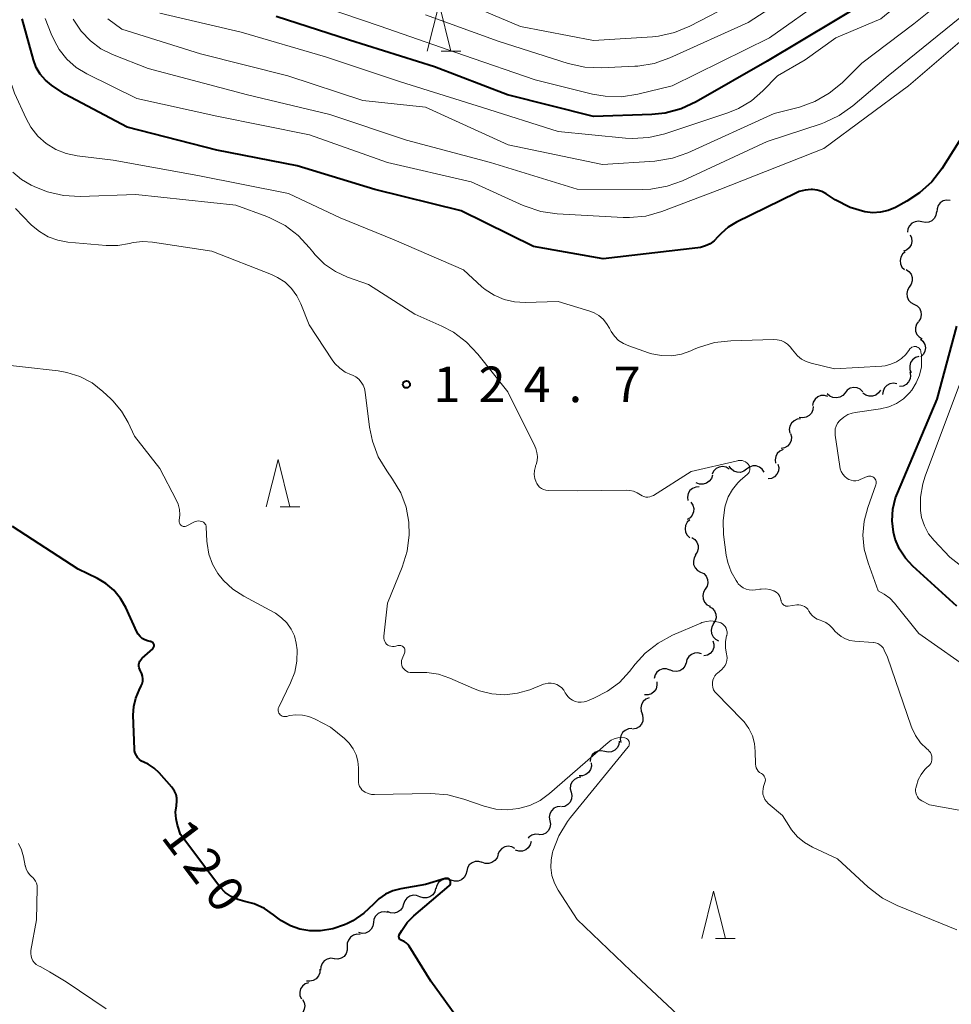
# Model space of a CAD drawing. Units: metres. Extents: x -66000 to -64000, y 27000 to 28500.
# Drawn here: x -65414 to -65316, y 27641 to 27745 of the extents above; entities that cross this region are included whole.
import ezdxf

# ---------------------------------------------------------------- set-up
doc = ezdxf.new("R2010")
doc.units = ezdxf.units.M
for name, color, linetype, lineweight in [('510200_細流', 7, 'Continuous', 30), ('633200_針葉樹林', 7, 'Continuous', 13), ('710100_等高線(計曲線)', 7, 'Continuous', 40), ('710200_等高線(主曲線)', 7, 'Continuous', 13), ('731200_図化機測定による標高点', 7, 'Continuous', 40)]:
    doc.layers.add(name, color=color, linetype=linetype, lineweight=lineweight)
doc.styles.add('Style-WORKING', font='MS Gothic.ttf')

msp = doc.modelspace()

# ---------------------------------------------------------------- linework, layer by layer
at = {"layer": '510200_細流', "linetype": 'Continuous', "lineweight": 30, "flags": 128}
for points in [[(-65315.71, 27725.86), (-65316.08, 27725.89), (-65316.43, 27725.8), (-65316.74, 27725.6), (-65316.97, 27725.31), (-65317.09, 27724.97), (-65317.1, 27724.6)], [(-65318.68, 27723.58), (-65319.04, 27723.65), (-65319.4, 27723.6), (-65319.73, 27723.44), (-65319.99, 27723.18), (-65320.15, 27722.85), (-65320.2, 27722.49)], [(-65317.15, 27724.67), (-65317.2, 27724.3), (-65317.36, 27723.97), (-65317.62, 27723.71), (-65317.95, 27723.55), (-65318.32, 27723.51), (-65318.68, 27723.58)], [(-65319.93, 27722.23), (-65319.77, 27721.9), (-65319.73, 27721.53), (-65319.82, 27721.17), (-65320.01, 27720.86), (-65320.29, 27720.62), (-65320.63, 27720.49)], [(-65320.43, 27720.43), (-65320.71, 27720.2), (-65320.9, 27719.88), (-65320.98, 27719.52), (-65320.93, 27719.16), (-65320.78, 27718.82), (-65320.52, 27718.56)], [(-65320.35, 27718.57), (-65320.05, 27718.37), (-65319.82, 27718.08), (-65319.7, 27717.73), (-65319.7, 27717.36), (-65319.81, 27717.01), (-65320.03, 27716.72)], [(-65320.01, 27716.72), (-65320.2, 27716.41), (-65320.28, 27716.05), (-65320.25, 27715.69), (-65320.09, 27715.35), (-65319.84, 27715.09), (-65319.52, 27714.92)], [(-65319.52, 27714.92), (-65319.19, 27714.74), (-65318.94, 27714.48), (-65318.79, 27714.14), (-65318.75, 27713.78), (-65318.83, 27713.42), (-65319.02, 27713.11)], [(-65319.05, 27713.1), (-65319.26, 27712.8), (-65319.36, 27712.44), (-65319.34, 27712.08), (-65319.2, 27711.73), (-65318.96, 27711.46), (-65318.65, 27711.27)], [(-65318.84, 27711.24), (-65318.57, 27711), (-65318.39, 27710.68), (-65318.32, 27710.32), (-65318.37, 27709.96), (-65318.53, 27709.63), (-65318.8, 27709.37)], [(-65319.02, 27709.4), (-65319.37, 27709.28), (-65319.66, 27709.06), (-65319.87, 27708.76), (-65319.97, 27708.4), (-65319.95, 27708.04), (-65319.81, 27707.7)], [(-65319.94, 27707.77), (-65319.87, 27707.41), (-65319.92, 27707.05), (-65320.08, 27706.72), (-65320.34, 27706.46), (-65320.67, 27706.29), (-65321.03, 27706.25)], [(-65324.91, 27705.68), (-65325.18, 27705.94), (-65325.51, 27706.09), (-65325.87, 27706.13), (-65326.23, 27706.05), (-65326.55, 27705.86), (-65326.78, 27705.58)], [(-65321.33, 27706.53), (-65321.69, 27706.59), (-65322.05, 27706.53), (-65322.37, 27706.36), (-65322.63, 27706.09), (-65322.78, 27705.76), (-65322.82, 27705.39)], [(-65328.6, 27705.2), (-65328.96, 27705.3), (-65329.32, 27705.28), (-65329.66, 27705.15), (-65329.94, 27704.91), (-65330.13, 27704.59), (-65330.21, 27704.24)], [(-65326.78, 27705.58), (-65327.02, 27705.3), (-65327.33, 27705.11), (-65327.69, 27705.03), (-65328.06, 27705.08), (-65328.39, 27705.23), (-65328.65, 27705.48)], [(-65323.05, 27705.86), (-65323.25, 27705.56), (-65323.54, 27705.33), (-65323.89, 27705.21), (-65324.25, 27705.21), (-65324.6, 27705.33), (-65324.9, 27705.55)], [(-65330.15, 27704.14), (-65330.17, 27703.78), (-65330.32, 27703.44), (-65330.56, 27703.17), (-65330.88, 27702.99), (-65331.24, 27702.92), (-65331.61, 27702.97)], [(-65331.46, 27702.82), (-65331.83, 27702.78), (-65332.16, 27702.63), (-65332.43, 27702.37), (-65332.6, 27702.05), (-65332.66, 27701.69), (-65332.6, 27701.33)], [(-65332.53, 27701.28), (-65332.44, 27700.92), (-65332.46, 27700.55), (-65332.61, 27700.22), (-65332.85, 27699.94), (-65333.17, 27699.76), (-65333.53, 27699.69)], [(-65333.31, 27699.58), (-65333.64, 27699.43), (-65333.92, 27699.18), (-65334.09, 27698.86), (-65334.16, 27698.5), (-65334.11, 27698.14)], [(-65339, 27697.54), (-65339.32, 27697.72), (-65339.68, 27697.79), (-65340.04, 27697.74), (-65340.37, 27697.58), (-65340.63, 27697.32), (-65340.79, 27696.99)], [(-65337.15, 27697.53), (-65337.44, 27697.31), (-65337.79, 27697.19), (-65338.16, 27697.2), (-65338.51, 27697.32), (-65338.8, 27697.55), (-65339, 27697.85)], [(-65335.3, 27697.2), (-65335.5, 27697.51), (-65335.79, 27697.74), (-65336.14, 27697.86), (-65336.51, 27697.86), (-65336.86, 27697.75), (-65337.15, 27697.53)], [(-65333.85, 27698.05), (-65333.77, 27697.69), (-65333.81, 27697.33), (-65333.96, 27696.99), (-65334.21, 27696.72), (-65334.53, 27696.55), (-65334.89, 27696.49)], [(-65340.76, 27696.89), (-65340.87, 27696.54), (-65341.09, 27696.25), (-65341.39, 27696.04), (-65341.75, 27695.94), (-65342.11, 27695.96), (-65342.46, 27696.1)], [(-65342.15, 27695.66), (-65342.51, 27695.64), (-65342.86, 27695.5), (-65343.13, 27695.26), (-65343.32, 27694.95), (-65343.4, 27694.59), (-65343.35, 27694.22)], [(-65343.03, 27694.04), (-65342.82, 27693.74), (-65342.73, 27693.38), (-65342.74, 27693.01), (-65342.88, 27692.67), (-65343.12, 27692.39), (-65343.43, 27692.21)], [(-65343.14, 27692.17), (-65343.41, 27691.92), (-65343.58, 27691.6), (-65343.64, 27691.24), (-65343.59, 27690.88), (-65343.42, 27690.55), (-65343.15, 27690.3)], [(-65342.93, 27690.31), (-65342.62, 27690.12), (-65342.39, 27689.84), (-65342.26, 27689.49), (-65342.25, 27689.13), (-65342.35, 27688.77), (-65342.57, 27688.48)], [(-65342.5, 27688.49), (-65342.69, 27688.18), (-65342.77, 27687.82), (-65342.74, 27687.46), (-65342.58, 27687.12), (-65342.33, 27686.85), (-65342, 27686.68)], [(-65342, 27686.68), (-65341.68, 27686.51), (-65341.43, 27686.24), (-65341.27, 27685.91), (-65341.24, 27685.55), (-65341.32, 27685.19), (-65341.51, 27684.88)], [(-65341.51, 27684.88), (-65341.7, 27684.56), (-65341.78, 27684.2), (-65341.74, 27683.84), (-65341.59, 27683.51), (-65341.34, 27683.24), (-65341.01, 27683.07)], [(-65341.09, 27683.05), (-65340.77, 27682.86), (-65340.54, 27682.58), (-65340.4, 27682.24), (-65340.38, 27681.87), (-65340.47, 27681.52), (-65340.68, 27681.22)], [(-65340.64, 27681.23), (-65340.83, 27680.91), (-65340.9, 27680.55), (-65340.85, 27680.19), (-65340.69, 27679.85), (-65340.43, 27679.59), (-65340.11, 27679.43)], [(-65340.7, 27679.44), (-65340.6, 27679.09), (-65340.61, 27678.72), (-65340.75, 27678.38), (-65340.98, 27678.1), (-65341.29, 27677.91), (-65341.65, 27677.83)], [(-65341.92, 27678.06), (-65342.28, 27678.15), (-65342.64, 27678.13), (-65342.98, 27678), (-65343.26, 27677.76), (-65343.45, 27677.45), (-65343.53, 27677.09)], [(-65343.54, 27677.11), (-65343.66, 27676.76), (-65343.89, 27676.48), (-65344.21, 27676.28), (-65344.56, 27676.19), (-65344.93, 27676.22), (-65345.26, 27676.37)], [(-65345.25, 27676.35), (-65345.6, 27676.47), (-65345.97, 27676.47), (-65346.32, 27676.35), (-65346.61, 27676.13), (-65346.81, 27675.83), (-65346.91, 27675.47)], [(-65346.63, 27675.1), (-65346.6, 27674.74), (-65346.7, 27674.38), (-65346.9, 27674.08), (-65347.19, 27673.85), (-65347.54, 27673.73), (-65347.9, 27673.73)], [(-65347.43, 27673.41), (-65347.77, 27673.28), (-65348.05, 27673.04), (-65348.24, 27672.73), (-65348.32, 27672.37), (-65348.28, 27672), (-65348.12, 27671.67)], [(-65348.17, 27671.7), (-65348.08, 27671.34), (-65348.1, 27670.97), (-65348.25, 27670.63), (-65348.49, 27670.36), (-65348.81, 27670.18), (-65349.17, 27670.11)], [(-65349.25, 27670.17), (-65349.62, 27670.14), (-65349.96, 27669.99), (-65350.23, 27669.75), (-65350.41, 27669.43), (-65350.48, 27669.07), (-65350.42, 27668.7)], [(-65350.57, 27668.84), (-65350.62, 27668.48), (-65350.79, 27668.15), (-65351.05, 27667.9), (-65351.39, 27667.74), (-65351.75, 27667.7), (-65352.11, 27667.77)], [(-65352.11, 27667.77), (-65352.47, 27667.85), (-65352.83, 27667.81), (-65353.16, 27667.65), (-65353.43, 27667.4), (-65353.6, 27667.07), (-65353.65, 27666.71)], [(-65353.54, 27666.58), (-65353.52, 27666.22), (-65353.61, 27665.86), (-65353.82, 27665.55), (-65354.11, 27665.33), (-65354.46, 27665.21), (-65354.82, 27665.21)], [(-65354.63, 27665.06), (-65354.99, 27664.99), (-65355.31, 27664.81), (-65355.56, 27664.54), (-65355.71, 27664.21), (-65355.74, 27663.84), (-65355.65, 27663.49)], [(-65355.65, 27663.49), (-65355.57, 27663.13), (-65355.6, 27662.76), (-65355.75, 27662.43), (-65356, 27662.16), (-65356.32, 27661.98), (-65356.68, 27661.92)], [(-65356.77, 27661.98), (-65357.13, 27661.94), (-65357.46, 27661.78), (-65357.73, 27661.52), (-65357.9, 27661.2), (-65357.95, 27660.83), (-65357.89, 27660.47)], [(-65357.89, 27660.47), (-65357.82, 27660.11), (-65357.88, 27659.75), (-65358.05, 27659.42), (-65358.31, 27659.17), (-65358.64, 27659.01), (-65359.01, 27658.97)], [(-65359.87, 27658.27), (-65359.96, 27657.91), (-65360.16, 27657.6), (-65360.44, 27657.38), (-65360.79, 27657.25), (-65361.16, 27657.24), (-65361.51, 27657.35)], [(-65359.07, 27659.02), (-65359.44, 27659.04), (-65359.79, 27658.95), (-65360.1, 27658.74), (-65360.19, 27658.62)], [(-65361.59, 27657.54), (-65361.91, 27657.71), (-65362.27, 27657.77), (-65362.64, 27657.71), (-65362.96, 27657.54), (-65363.21, 27657.27), (-65363.36, 27656.94)], [(-65365.03, 27656.07), (-65365.38, 27656.18), (-65365.75, 27656.17), (-65366.09, 27656.04), (-65366.38, 27655.81), (-65366.57, 27655.49), (-65366.65, 27655.14)], [(-65363.35, 27656.91), (-65363.46, 27656.56), (-65363.68, 27656.26), (-65363.99, 27656.05), (-65364.34, 27655.95), (-65364.7, 27655.97), (-65365.05, 27656.1)], [(-65366.65, 27655.14), (-65366.74, 27654.78), (-65366.93, 27654.47), (-65367.22, 27654.24), (-65367.56, 27654.11), (-65367.93, 27654.1), (-65368.28, 27654.21)], [(-65368.28, 27654.21), (-65368.63, 27654.31), (-65369, 27654.3), (-65369.34, 27654.17), (-65369.63, 27653.94), (-65369.82, 27653.63), (-65369.91, 27653.27)], [(-65369.93, 27653.32), (-65370.03, 27652.96), (-65370.23, 27652.66), (-65370.53, 27652.44), (-65370.87, 27652.32), (-65371.24, 27652.32), (-65371.59, 27652.44)], [(-65371.59, 27652.44), (-65371.93, 27652.58), (-65372.3, 27652.61), (-65372.65, 27652.51), (-65372.96, 27652.31), (-65373.18, 27652.02), (-65373.3, 27651.67)], [(-65373.3, 27651.67), (-65373.42, 27651.32), (-65373.64, 27651.03), (-65373.95, 27650.83), (-65374.3, 27650.73), (-65374.67, 27650.75), (-65375.01, 27650.89)], [(-65374.94, 27650.78), (-65375.3, 27650.86), (-65375.67, 27650.82), (-65376, 27650.67), (-65376.26, 27650.41), (-65376.43, 27650.09), (-65376.49, 27649.72)], [(-65376.49, 27649.72), (-65376.55, 27649.36), (-65376.72, 27649.03), (-65376.98, 27648.78), (-65377.32, 27648.63), (-65377.68, 27648.58), (-65378.04, 27648.67)], [(-65377.88, 27648.47), (-65378.25, 27648.49), (-65378.6, 27648.39), (-65378.9, 27648.19), (-65379.13, 27647.89), (-65379.24, 27647.55), (-65379.24, 27647.18)], [(-65379.24, 27647.18), (-65379.24, 27646.81), (-65379.36, 27646.46), (-65379.58, 27646.17), (-65379.88, 27645.96), (-65380.23, 27645.87), (-65380.6, 27645.89)], [(-65380.63, 27645.92), (-65380.99, 27645.96), (-65381.35, 27645.88), (-65381.67, 27645.69), (-65381.9, 27645.41), (-65382.04, 27645.07), (-65382.06, 27644.71)], [(-65382.14, 27644.81), (-65382.15, 27644.44), (-65382.28, 27644.1), (-65382.51, 27643.81), (-65382.83, 27643.62), (-65383.18, 27643.54), (-65383.55, 27643.57)], [(-65383.32, 27643.39), (-65383.67, 27643.27), (-65383.96, 27643.04), (-65384.16, 27642.74), (-65384.25, 27642.38), (-65384.23, 27642.01), (-65384.08, 27641.68)], [(-65383.97, 27641.63), (-65383.79, 27641.31), (-65383.72, 27640.95), (-65383.78, 27640.59), (-65383.94, 27640.26), (-65384.2, 27640), (-65384.53, 27639.85)]]:
    msp.add_lwpolyline(points, dxfattribs=at)
at = {"layer": '633200_針葉樹林', "linetype": 'Continuous', "lineweight": 13}
for p, q in [((-65369.36, 27741.57), (-65367.28, 27741.57)), ((-65386.32, 27693.54), (-65384.24, 27693.54)), ((-65340.43, 27648.05), (-65338.35, 27648.05))]:
    msp.add_line(p, q, dxfattribs=at)
at = {"layer": '633200_針葉樹林', "linetype": 'Continuous', "lineweight": 13, "flags": 128}
for points in [[(-65370.82, 27741.57), (-65369.57, 27746.57), (-65368.32, 27741.57)], [(-65387.78, 27693.54), (-65386.53, 27698.54), (-65385.28, 27693.54)], [(-65341.89, 27648.05), (-65340.64, 27653.05), (-65339.39, 27648.05)]]:
    msp.add_lwpolyline(points, dxfattribs=at)
at = {"layer": '710100_等高線(計曲線)', "linetype": 'Continuous', "lineweight": 40, "flags": 128}
for points, elevation in [([(-65313, 27756.47), (-65324.25, 27747), (-65335, 27740.55), (-65342.48, 27736.24)], 140), ([(-65314.18, 27732.99), (-65316.58, 27729.2), (-65317.64, 27727.82), (-65318.93, 27726.64), (-65320.28, 27725.76), (-65321.48, 27725.11), (-65322.24, 27724.79), (-65323.04, 27724.6), (-65323.86, 27724.55), (-65324.68, 27724.65), (-65326.25, 27725.12), (-65327.82, 27725.93), (-65328.78, 27726.54), (-65329.23, 27726.78), (-65329.72, 27726.93), (-65330.22, 27727), (-65330.35, 27727), (-65330.99, 27726.94), (-65331.6, 27726.78), (-65331.96, 27726.63), (-65338.23, 27723.56), (-65339.09, 27723.05), (-65339.85, 27722.38), (-65340.19, 27722), (-65340.57, 27721.61), (-65341.01, 27721.29), (-65341.5, 27721.05), (-65342.03, 27720.89), (-65342.28, 27720.86), (-65352.29, 27719.71), (-65359.61, 27721), (-65367.24, 27724.76), (-65376.33, 27727), (-65384.51, 27729.49), (-65393, 27731.14), (-65402.44, 27733.56), (-65409, 27737.05), (-65410.43, 27738.02), (-65411.06, 27738.54), (-65411.6, 27739.17), (-65412.02, 27739.87), (-65412.31, 27740.67), (-65413.49, 27745)], 130), ([(-65342.48, 27736.24), (-65344.06, 27735.51), (-65345.75, 27735.06), (-65347.13, 27734.91), (-65353.3, 27734.7), (-65362.36, 27737), (-65370.06, 27739.94), (-65379, 27742.74), (-65386.75, 27745.25)], 140), ([(-65315, 27683.1), (-65319.64, 27687.3), (-65320.42, 27688.14), (-65321.05, 27689.1), (-65321.49, 27690.16), (-65321.68, 27690.88), (-65321.82, 27692.09), (-65321.74, 27693.31), (-65321.45, 27694.5), (-65321.27, 27695), (-65317.08, 27704.92), (-65314.99, 27712.61)], 130), ([(-65401.74, 27672.51), (-65401.53, 27673.4), (-65401.18, 27674.24), (-65400.95, 27674.67), (-65400.85, 27674.91), (-65400.79, 27675.17), (-65400.78, 27675.44), (-65400.81, 27675.7), (-65400.89, 27675.96), (-65401.01, 27676.2), (-65401.03, 27676.24), (-65401.12, 27676.4), (-65401.18, 27676.57), (-65401.21, 27676.75), (-65401.21, 27676.94), (-65401.17, 27677.12), (-65401.11, 27677.29), (-65401.01, 27677.44), (-65400.89, 27677.58), (-65400.86, 27677.61), (-65399.75, 27678.6), (-65399.7, 27678.65), (-65399.66, 27678.72), (-65399.63, 27678.79), (-65399.61, 27678.86), (-65399.6, 27678.94), (-65399.61, 27679.01), (-65399.63, 27679.09), (-65399.67, 27679.16), (-65399.71, 27679.22), (-65399.77, 27679.27), (-65399.83, 27679.31), (-65399.9, 27679.34), (-65399.98, 27679.36), (-65400, 27679.36), (-65400.3, 27679.42), (-65400.58, 27679.53), (-65400.85, 27679.68), (-65401.08, 27679.88), (-65401.27, 27680.12), (-65401.42, 27680.37), (-65402.59, 27682.94), (-65403.14, 27683.9), (-65403.85, 27684.76), (-65404.69, 27685.48), (-65405.57, 27686), (-65407.61, 27687), (-65414.51, 27691.49)], 120), ([(-65368.38, 27653.79), (-65368.36, 27653.87), (-65368.35, 27653.94), (-65368.36, 27654.02), (-65368.38, 27654.1), (-65368.41, 27654.17), (-65368.46, 27654.23), (-65368.52, 27654.29), (-65368.58, 27654.33), (-65368.65, 27654.36), (-65368.73, 27654.38), (-65368.8, 27654.39), (-65368.88, 27654.38), (-65368.93, 27654.37), (-65371, 27653.74), (-65373.6, 27653.3), (-65374.43, 27653.08), (-65375.21, 27652.72), (-65375.92, 27652.23), (-65376.48, 27651.68), (-65377.5, 27650.71), (-65378.67, 27649.93), (-65379.23, 27649.64), (-65379.54, 27649.5), (-65380.78, 27649.07), (-65382.07, 27648.86), (-65383.19, 27648.86), (-65384.23, 27649.03), (-65385.24, 27649.38), (-65386.16, 27649.9), (-65386.57, 27650.2), (-65387.01, 27650.56), (-65387.98, 27651.21), (-65389.04, 27651.69), (-65390.05, 27651.95), (-65390.79, 27652.15), (-65391.48, 27652.47), (-65392.1, 27652.91), (-65392.64, 27653.45), (-65392.78, 27653.63), (-65396.82, 27659), (-65397.14, 27660), (-65397.29, 27660.67), (-65397.33, 27661.35), (-65397.25, 27662.03), (-65397.23, 27662.09), (-65397.19, 27662.48), (-65397.21, 27662.86), (-65397.29, 27663.23), (-65397.44, 27663.59), (-65397.65, 27663.91), (-65397.74, 27664.02), (-65399.06, 27665.5), (-65399.6, 27666.01), (-65400.22, 27666.42), (-65400.68, 27666.63), (-65400.92, 27666.75), (-65401.14, 27666.91), (-65401.33, 27667.1), (-65401.47, 27667.33), (-65401.58, 27667.57), (-65401.65, 27667.84), (-65401.66, 27668.01), (-65401.79, 27671.6), (-65401.74, 27672.51)], 120), ([(-65366.25, 27637.75), (-65370.44, 27643.56), (-65372.72, 27647.23), (-65372.87, 27647.43), (-65373.05, 27647.6), (-65373.26, 27647.73), (-65373.5, 27647.83), (-65373.57, 27647.86), (-65373.64, 27647.9), (-65373.69, 27647.95), (-65373.74, 27648.01), (-65373.77, 27648.08), (-65373.79, 27648.15), (-65373.8, 27648.22), (-65373.8, 27648.3), (-65373.78, 27648.37), (-65373.76, 27648.44), (-65373.5, 27648.89), (-65372.93, 27649.72), (-65372.22, 27650.44), (-65368.51, 27653.6), (-65368.46, 27653.66), (-65368.41, 27653.72), (-65368.38, 27653.79)], 120)]:
    msp.add_lwpolyline(points, dxfattribs=dict(at, elevation=elevation))
at = {"layer": '710200_等高線(主曲線)', "linetype": 'Continuous', "lineweight": 13, "flags": 128}
for points, elevation in [([(-65311, 27754.84), (-65323, 27745), (-65327.76, 27743), (-65331, 27740.68), (-65333.89, 27739), (-65335.44, 27737.4)], 138), ([(-65309, 27752.92), (-65319.54, 27744.46), (-65325, 27740.33), (-65327.1, 27738.26), (-65328.44, 27737.15), (-65329.95, 27736.29), (-65331.59, 27735.7), (-65334.25, 27735), (-65343.34, 27730.88), (-65344.98, 27730.3), (-65346.82, 27730), (-65352.36, 27729.64), (-65362.29, 27731.71), (-65371, 27735.68), (-65377.6, 27736.4), (-65385.5, 27739), (-65394.71, 27741.29), (-65403, 27743.89), (-65404.46, 27744.99)], 136), ([(-65323, 27751.31), (-65334.75, 27743), (-65345, 27737.92), (-65348.62, 27737.05), (-65350.34, 27736.79), (-65352.08, 27736.83), (-65353.38, 27737.06), (-65359.43, 27738.57), (-65367, 27741.17), (-65375.79, 27744.21), (-65383.84, 27747)], 142), ([(-65326.67, 27751.33), (-65337, 27744.62), (-65345.25, 27740.88), (-65346.89, 27740.3), (-65348.61, 27740.01), (-65348.92, 27739.99), (-65352.46, 27739.83), (-65354.2, 27739.9), (-65355.97, 27740.29), (-65363.35, 27742.65), (-65371, 27745.41)], 144), ([(-65411.85, 27732.64), (-65412.59, 27733.57), (-65413.09, 27734.49), (-65414.31, 27737.16), (-65414.89, 27738.81), (-65415.17, 27740.53), (-65415.19, 27740.81), (-65415.59, 27749)], 128), ([(-65311, 27748.12), (-65322.22, 27739), (-65325.97, 27735.81), (-65327.39, 27734.8), (-65328.96, 27734.06), (-65329.3, 27733.94), (-65335, 27732.05), (-65343.9, 27727.93), (-65345.54, 27727.34), (-65347.25, 27727.05), (-65348.14, 27727.01), (-65355, 27727.04), (-65364.15, 27729.85), (-65373, 27732.22), (-65381.08, 27734.92), (-65389.76, 27737), (-65400.23, 27739.77), (-65403.99, 27741.24), (-65405.22, 27741.85), (-65406.32, 27742.66), (-65407.3, 27743.7), (-65408.13, 27744.96)], 134), ([(-65336.14, 27747.86), (-65343.14, 27744.22), (-65344.75, 27743.55), (-65346.45, 27743.18), (-65347.09, 27743.11), (-65353.3, 27742.7), (-65361, 27744.18), (-65368.59, 27747.41)], 146), ([(-65335.44, 27737.4), (-65336.65, 27736.36), (-65338.02, 27735.54), (-65339.12, 27735.09), (-65345.77, 27732.88), (-65347.46, 27732.48), (-65349.21, 27732.37), (-65349.91, 27732.42), (-65357, 27733.12), (-65365, 27735.64), (-65373.63, 27738.37), (-65381.55, 27741), (-65390.42, 27743.58), (-65399, 27745.59)], 138), ([(-65311.73, 27745.09), (-65320.08, 27737.92), (-65329, 27731.33), (-65339.97, 27727), (-65346.08, 27724.69), (-65347.76, 27724.21), (-65349.49, 27724.04), (-65350.18, 27724.05), (-65357.12, 27724.45), (-65358.85, 27724.7), (-65360.51, 27725.24), (-65360.71, 27725.33), (-65366.18, 27727.82), (-65375, 27729.86), (-65383.24, 27732.76), (-65393, 27734.72), (-65401.42, 27736.58), (-65406.69, 27739.19), (-65407.8, 27739.87), (-65408.78, 27740.74), (-65409.6, 27741.76), (-65410.11, 27742.67), (-65410.46, 27743.4), (-65411.07, 27745.03)], 132), ([(-65319.51, 27710.45), (-65319.62, 27710.43), (-65319.73, 27710.39), (-65319.83, 27710.32), (-65319.92, 27710.25), (-65319.99, 27710.16), (-65320, 27710.14), (-65320.38, 27709.62), (-65320.84, 27709.18), (-65321.37, 27708.83), (-65321.95, 27708.58), (-65322.57, 27708.43), (-65322.92, 27708.39), (-65327.89, 27708.11), (-65330.34, 27708.7), (-65330.87, 27708.87), (-65331.36, 27709.13), (-65331.79, 27709.48), (-65332.16, 27709.89), (-65332.31, 27710.11), (-65332.55, 27710.43), (-65332.84, 27710.7), (-65333.17, 27710.92), (-65333.53, 27711.08), (-65333.92, 27711.17), (-65334.31, 27711.19), (-65338.82, 27711.06), (-65340.55, 27710.86), (-65342.22, 27710.36), (-65342.67, 27710.16), (-65343.03, 27710), (-65344.02, 27709.65), (-65345.05, 27709.48), (-65346.11, 27709.49), (-65347.14, 27709.68), (-65347.5, 27709.79), (-65349.57, 27710.51), (-65350.13, 27710.76), (-65350.64, 27711.1), (-65351.08, 27711.53), (-65351.44, 27712.02), (-65351.62, 27712.38), (-65351.91, 27712.88), (-65352.28, 27713.33), (-65352.72, 27713.71), (-65353.22, 27714.01), (-65353.69, 27714.19), (-65357, 27715.2), (-65360.48, 27715.08), (-65361.61, 27715.15), (-65362.72, 27715.41), (-65363.76, 27715.85), (-65364.71, 27716.47), (-65365.05, 27716.76), (-65367, 27718.52), (-65374.31, 27721.69), (-65379.98, 27724.02), (-65385.43, 27726.57), (-65395, 27728.47), (-65403.9, 27730.1), (-65407.7, 27730.55), (-65408.86, 27730.79), (-65409.96, 27731.23), (-65410.97, 27731.85), (-65411.85, 27732.64)], 128), ([(-65377, 27717), (-65379.22, 27717.78), (-65380.49, 27718.36), (-65381.63, 27719.14), (-65382.63, 27720.11), (-65382.88, 27720.42), (-65383.23, 27720.87), (-65384.41, 27722.15), (-65385.8, 27723.21), (-65387.35, 27724), (-65387.72, 27724.15), (-65391, 27725.34), (-65401.53, 27726.47), (-65407.4, 27726.27), (-65409.14, 27726.36), (-65410.84, 27726.75), (-65412, 27727.21), (-65412.54, 27727.46), (-65413.57, 27728.06), (-65414.49, 27728.84)], 126), ([(-65377.43, 27706.03), (-65377.57, 27706.38), (-65377.78, 27706.71), (-65378.04, 27707), (-65378.34, 27707.24), (-65378.68, 27707.42), (-65378.8, 27707.46), (-65379.45, 27707.76), (-65380.04, 27708.17), (-65380.55, 27708.68), (-65380.83, 27709.06), (-65383.27, 27712.73), (-65384.14, 27714.95), (-65384.55, 27715.8), (-65385.11, 27716.56), (-65385.8, 27717.22), (-65386.58, 27717.74), (-65387.22, 27718.04), (-65393.5, 27720.5), (-65399.77, 27721.46), (-65400.8, 27721.52), (-65401.82, 27721.41), (-65402.2, 27721.32), (-65403.41, 27721.11), (-65404.64, 27721.11), (-65408.7, 27721.47), (-65409.75, 27721.65), (-65410.76, 27722.02), (-65411.69, 27722.56), (-65412.51, 27723.25), (-65412.6, 27723.33), (-65414.2, 27725)], 124), ([(-65339.58, 27690.65), (-65339.64, 27692.09), (-65339.45, 27693.52), (-65339.39, 27693.75), (-65339.09, 27694.6), (-65338.65, 27695.38), (-65338.08, 27696.08), (-65337.82, 27696.33), (-65337.06, 27697), (-65336.97, 27697.09), (-65336.9, 27697.2), (-65336.85, 27697.32), (-65336.82, 27697.45), (-65336.81, 27697.58), (-65336.82, 27697.71), (-65336.86, 27697.83), (-65336.92, 27697.95), (-65336.97, 27698.03), (-65337.11, 27698.17), (-65337.27, 27698.29), (-65337.45, 27698.37), (-65337.63, 27698.43), (-65337.83, 27698.45), (-65338.03, 27698.44), (-65338.11, 27698.42), (-65343, 27697.28), (-65346.98, 27694.76), (-65347.17, 27694.67), (-65347.36, 27694.6), (-65347.57, 27694.58), (-65347.78, 27694.59), (-65347.98, 27694.63), (-65348.17, 27694.71), (-65348.34, 27694.82), (-65348.69, 27695.04), (-65349.08, 27695.2), (-65349.48, 27695.29), (-65349.83, 27695.31), (-65355, 27695.23), (-65358.08, 27695.28), (-65358.32, 27695.3), (-65358.56, 27695.37), (-65358.78, 27695.48), (-65358.97, 27695.62), (-65359.14, 27695.8), (-65359.28, 27696), (-65359.35, 27696.15), (-65359.48, 27696.55), (-65359.53, 27696.97), (-65359.51, 27697.39), (-65359.42, 27697.8), (-65359.4, 27697.87), (-65359.35, 27698), (-65359.24, 27698.42), (-65359.21, 27698.86), (-65359.25, 27699.29), (-65359.37, 27699.71), (-65359.47, 27699.95), (-65362.33, 27705.67), (-65365.47, 27709.65), (-65366.66, 27710.92), (-65368.05, 27711.97), (-65369.27, 27712.61), (-65372.12, 27713.88), (-65377, 27717)], 126), ([(-65323.29, 27684.71), (-65324.36, 27687.64), (-65324.76, 27689.08), (-65324.89, 27690.57), (-65324.77, 27692.06), (-65324.39, 27693.49), (-65323.54, 27695.89), (-65323.51, 27696.01), (-65323.5, 27696.12), (-65323.51, 27696.24), (-65323.54, 27696.36), (-65323.59, 27696.46), (-65323.66, 27696.56), (-65323.74, 27696.64), (-65323.84, 27696.71), (-65323.95, 27696.76), (-65324.06, 27696.79), (-65324.18, 27696.8), (-65324.3, 27696.79), (-65324.41, 27696.76), (-65324.45, 27696.74), (-65325.18, 27696.42), (-65325.41, 27696.34), (-65325.66, 27696.3), (-65325.9, 27696.3), (-65326.15, 27696.35), (-65326.38, 27696.43), (-65326.57, 27696.55), (-65326.81, 27696.75), (-65327.02, 27697), (-65327.18, 27697.27), (-65327.29, 27697.57), (-65327.34, 27697.79), (-65327.83, 27701.11), (-65327.84, 27701.43), (-65327.81, 27701.76), (-65327.71, 27702.07), (-65327.57, 27702.36), (-65327.37, 27702.62), (-65327.3, 27702.7), (-65326.92, 27703.02), (-65326.49, 27703.27), (-65326.02, 27703.44), (-65325.7, 27703.51), (-65323.05, 27703.9), (-65322.18, 27704.11), (-65321.37, 27704.46), (-65320.63, 27704.95), (-65319.99, 27705.56), (-65319.75, 27705.86), (-65319.27, 27706.61), (-65318.93, 27707.44), (-65318.74, 27708.31), (-65318.71, 27709.21), (-65318.74, 27709.56), (-65318.78, 27709.87), (-65318.8, 27709.98), (-65318.84, 27710.09), (-65318.9, 27710.19), (-65318.98, 27710.28), (-65319.07, 27710.35), (-65319.17, 27710.4), (-65319.28, 27710.44), (-65319.4, 27710.45), (-65319.51, 27710.45)], 128), ([(-65404.15, 27704.93), (-65405, 27705.72), (-65406.14, 27706.61), (-65407.42, 27707.29), (-65408.79, 27707.73), (-65409.72, 27707.89), (-65417.25, 27708.75)], 122), ([(-65360, 27674.28), (-65361.3, 27673.9), (-65362.64, 27673.75), (-65364, 27673.83), (-65365.31, 27674.15), (-65365.95, 27674.4), (-65368.45, 27675.5), (-65369.63, 27675.9), (-65370.86, 27676.08), (-65371.44, 27676.1), (-65372.42, 27676.08), (-65372.62, 27676.1), (-65372.81, 27676.14), (-65372.99, 27676.22), (-65373.15, 27676.33), (-65373.29, 27676.47), (-65373.35, 27676.54), (-65373.44, 27676.69), (-65373.5, 27676.85), (-65373.54, 27677.02), (-65373.54, 27677.19), (-65373.52, 27677.37), (-65373.46, 27677.53), (-65373.2, 27678.14), (-65373.17, 27678.24), (-65373.16, 27678.34), (-65373.16, 27678.44), (-65373.18, 27678.54), (-65373.22, 27678.64), (-65373.27, 27678.72), (-65373.34, 27678.8), (-65373.42, 27678.86), (-65373.51, 27678.91), (-65373.61, 27678.94), (-65373.71, 27678.95), (-65373.81, 27678.95), (-65373.91, 27678.93), (-65374.14, 27678.86), (-65374.31, 27678.83), (-65374.48, 27678.82), (-65374.65, 27678.85), (-65374.81, 27678.9), (-65374.96, 27678.98), (-65375.1, 27679.09), (-65375.21, 27679.22), (-65375.3, 27679.36), (-65375.36, 27679.52), (-65375.4, 27679.69), (-65375.4, 27679.86), (-65375.4, 27679.91), (-65375, 27683.4), (-65373.45, 27687.2), (-65372.94, 27688.87), (-65372.73, 27690.6), (-65372.76, 27691.89), (-65372.77, 27691.95), (-65373.05, 27693.53), (-65373.61, 27695.03), (-65374.46, 27696.47), (-65375.09, 27697.34), (-65375.98, 27698.84), (-65376.59, 27700.47), (-65376.89, 27701.96), (-65377.35, 27705.65), (-65377.43, 27706.03)], 124), ([(-65308.98, 27683), (-65315.74, 27688.26), (-65317.39, 27689.99), (-65317.97, 27690.72), (-65318.41, 27691.54), (-65318.71, 27692.42), (-65318.83, 27693.18), (-65318.84, 27694.59), (-65318.6, 27695.98), (-65318.35, 27696.77), (-65314.5, 27707)], 132), ([(-65386.3, 27671.63), (-65386.39, 27671.72), (-65386.45, 27671.82), (-65386.5, 27671.94), (-65386.52, 27672.06), (-65386.52, 27672.18), (-65386.51, 27672.3), (-65386.47, 27672.42), (-65386.45, 27672.45), (-65385.21, 27675.01), (-65384.78, 27676.13), (-65384.56, 27677.3), (-65384.54, 27678.49), (-65384.62, 27679.18), (-65384.82, 27679.94), (-65385.16, 27680.66), (-65385.61, 27681.31), (-65386.17, 27681.87), (-65386.81, 27682.33), (-65386.95, 27682.4), (-65390.15, 27684.12), (-65391.29, 27684.87), (-65392.29, 27685.8), (-65392.87, 27686.53), (-65393.43, 27687.51), (-65393.82, 27688.58), (-65394.02, 27689.7), (-65394.03, 27689.93), (-65394.11, 27691.41), (-65394.12, 27691.53), (-65394.16, 27691.64), (-65394.22, 27691.74), (-65394.29, 27691.84), (-65394.38, 27691.92), (-65394.48, 27691.98), (-65394.57, 27692.02), (-65394.74, 27692.06), (-65394.92, 27692.07), (-65395.11, 27692.06), (-65395.28, 27692.01), (-65395.4, 27691.95), (-65396.14, 27691.55), (-65396.23, 27691.51), (-65396.32, 27691.49), (-65396.42, 27691.48), (-65396.52, 27691.49), (-65396.61, 27691.52), (-65396.69, 27691.56), (-65396.77, 27691.62), (-65396.84, 27691.69), (-65396.89, 27691.77), (-65396.93, 27691.86), (-65396.95, 27691.95), (-65396.95, 27692.05), (-65396.95, 27692.13), (-65396.89, 27692.71), (-65396.93, 27693.29), (-65397.08, 27693.85), (-65397.27, 27694.29), (-65399, 27697.59), (-65401.66, 27701), (-65402.33, 27702.43), (-65403.04, 27703.65), (-65403.95, 27704.74), (-65404.15, 27704.93)], 122), ([(-65323.11, 27679.02), (-65323.33, 27679.14), (-65323.56, 27679.23), (-65323.8, 27679.27), (-65323.83, 27679.27), (-65325.75, 27679.39), (-65326.26, 27679.46), (-65326.74, 27679.63), (-65327.19, 27679.87), (-65327.59, 27680.19), (-65327.81, 27680.42), (-65328.1, 27680.76), (-65328.43, 27681.08), (-65328.81, 27681.35), (-65329.23, 27681.54), (-65329.4, 27681.6), (-65329.72, 27681.71), (-65330, 27681.88), (-65330.26, 27682.1), (-65330.47, 27682.36), (-65330.57, 27682.53), (-65330.59, 27682.56), (-65330.71, 27682.75), (-65330.86, 27682.9), (-65331.04, 27683.03), (-65331.23, 27683.13), (-65331.44, 27683.19), (-65331.66, 27683.22), (-65331.85, 27683.21), (-65332.78, 27683.09), (-65332.9, 27683.08), (-65333.01, 27683.1), (-65333.12, 27683.14), (-65333.23, 27683.19), (-65333.32, 27683.26), (-65333.4, 27683.35), (-65333.46, 27683.45), (-65333.51, 27683.56), (-65333.53, 27683.68), (-65333.54, 27683.7), (-65333.57, 27683.9), (-65333.64, 27684.09), (-65333.75, 27684.27), (-65333.88, 27684.43), (-65334.04, 27684.56), (-65334.21, 27684.66), (-65334.25, 27684.68), (-65334.3, 27684.7), (-65334.72, 27684.84), (-65335.16, 27684.9), (-65335.61, 27684.89), (-65335.75, 27684.87), (-65336.21, 27684.79), (-65336.55, 27684.76), (-65336.88, 27684.79), (-65337.21, 27684.87), (-65337.51, 27685.02), (-65337.79, 27685.21), (-65338.03, 27685.45), (-65338.13, 27685.58), (-65338.27, 27685.79), (-65338.8, 27686.7), (-65339.15, 27687.68), (-65339.31, 27688.47), (-65339.58, 27690.65)], 126), ([(-65313, 27675.99), (-65319, 27680.19), (-65321.58, 27683.4), (-65322.06, 27683.91), (-65322.66, 27684.34), (-65323.29, 27684.71)], 128), ([(-65340.5, 27674.06), (-65340.63, 27674.28), (-65340.71, 27674.52), (-65340.76, 27674.78), (-65340.76, 27675.03), (-65340.71, 27675.29), (-65340.62, 27675.53), (-65340.49, 27675.75), (-65340.32, 27675.94), (-65340.23, 27676.03), (-65339.77, 27676.41), (-65339.58, 27676.61), (-65339.42, 27676.83), (-65339.3, 27677.08), (-65339.23, 27677.35), (-65339.2, 27677.62), (-65339.23, 27677.89), (-65339.26, 27678.03), (-65339.37, 27678.68), (-65339.37, 27679.35), (-65339.26, 27679.97), (-65339.25, 27680), (-65339.22, 27680.19), (-65339.22, 27680.39), (-65339.26, 27680.58), (-65339.32, 27680.77), (-65339.42, 27680.94), (-65339.55, 27681.09), (-65339.7, 27681.21), (-65339.87, 27681.31), (-65339.96, 27681.35), (-65339.99, 27681.36), (-65340.45, 27681.48), (-65340.93, 27681.52), (-65341.4, 27681.47), (-65341.86, 27681.35), (-65341.98, 27681.3), (-65344.95, 27680.02), (-65346.49, 27679.19), (-65347.86, 27678.12), (-65348.91, 27676.96), (-65349.5, 27676.2), (-65350.56, 27675.05), (-65351.81, 27674.11), (-65353.27, 27673.37), (-65353.99, 27673.08), (-65354.29, 27672.99), (-65354.6, 27672.95), (-65354.91, 27672.97), (-65355.22, 27673.04), (-65355.51, 27673.17), (-65355.77, 27673.34), (-65356, 27673.55), (-65356.18, 27673.8), (-65356.27, 27673.96), (-65356.43, 27674.23), (-65356.64, 27674.47), (-65356.88, 27674.66), (-65357.16, 27674.82), (-65357.46, 27674.92), (-65357.77, 27674.97), (-65358.08, 27674.96), (-65358.39, 27674.9), (-65358.55, 27674.85), (-65360, 27674.28)], 124), ([(-65313, 27661.25), (-65317.87, 27662.13), (-65318.7, 27662.56), (-65318.88, 27662.68), (-65319.03, 27662.82), (-65319.16, 27662.99), (-65319.26, 27663.18), (-65319.32, 27663.39), (-65319.35, 27663.6), (-65319.34, 27663.81), (-65319.32, 27663.91), (-65319.26, 27664.16), (-65319.07, 27664.77), (-65318.77, 27665.34), (-65318.37, 27665.85), (-65318.11, 27666.11), (-65318, 27666.2), (-65317.86, 27666.35), (-65317.75, 27666.51), (-65317.67, 27666.69), (-65317.63, 27666.89), (-65317.62, 27667.08), (-65317.64, 27667.28), (-65317.69, 27667.47), (-65317.78, 27667.65), (-65317.9, 27667.81), (-65318.03, 27667.93), (-65318.16, 27668.04), (-65318.82, 27668.69), (-65319.36, 27669.44), (-65319.76, 27670.27), (-65319.82, 27670.43), (-65322.29, 27677.71), (-65322.65, 27678.46), (-65322.77, 27678.68), (-65322.93, 27678.86), (-65323.11, 27679.02)], 126), ([(-65315, 27648.98), (-65321.3, 27651.52), (-65322.85, 27652.31), (-65324.35, 27653.46), (-65327.56, 27656.44), (-65330.22, 27657.68), (-65331.05, 27658.16), (-65331.79, 27658.78), (-65332.41, 27659.51), (-65332.52, 27659.67), (-65333.38, 27661), (-65334.87, 27662.27), (-65335.07, 27662.48), (-65335.23, 27662.71), (-65335.35, 27662.98), (-65335.43, 27663.26), (-65335.45, 27663.55), (-65335.42, 27663.84), (-65335.36, 27664.07), (-65335.22, 27664.48), (-65335.19, 27664.61), (-65335.18, 27664.76), (-65335.19, 27664.9), (-65335.23, 27665.03), (-65335.3, 27665.16), (-65335.38, 27665.27), (-65335.48, 27665.37), (-65335.6, 27665.45), (-65335.78, 27665.56), (-65335.93, 27665.7), (-65336.05, 27665.86), (-65336.14, 27666.04), (-65336.2, 27666.23), (-65336.23, 27666.43), (-65336.23, 27666.47), (-65336.24, 27667.76), (-65336.32, 27668.61), (-65336.55, 27669.43), (-65336.92, 27670.19), (-65337.41, 27670.89), (-65337.65, 27671.15), (-65340.34, 27673.86), (-65340.5, 27674.06)], 124), ([(-65357.79, 27655.52), (-65357.76, 27656.36), (-65357.61, 27657.11), (-65357.57, 27657.26), (-65356.94, 27658.89), (-65356.04, 27660.38), (-65355.71, 27660.81), (-65349.64, 27668.25), (-65349.58, 27668.33), (-65349.54, 27668.43), (-65349.52, 27668.52), (-65349.51, 27668.63), (-65349.52, 27668.73), (-65349.55, 27668.83), (-65349.59, 27668.92), (-65349.65, 27669), (-65349.72, 27669.08), (-65349.81, 27669.13), (-65349.9, 27669.18), (-65350, 27669.2), (-65350.37, 27669.23), (-65350.74, 27669.2), (-65351.1, 27669.1), (-65351.44, 27668.94), (-65351.76, 27668.7), (-65357.94, 27663.32), (-65358.92, 27662.61), (-65360.01, 27662.07), (-65361.18, 27661.74), (-65362.38, 27661.61), (-65363.59, 27661.69), (-65364.82, 27662.01), (-65366.95, 27662.75), (-65368.64, 27663.19), (-65370.45, 27663.32), (-65376.36, 27663.22), (-65376.7, 27663.24), (-65377.03, 27663.32), (-65377.34, 27663.46), (-65377.52, 27663.58), (-65377.69, 27663.72), (-65377.83, 27663.89), (-65377.94, 27664.08), (-65378.01, 27664.29), (-65378.05, 27664.5), (-65378.06, 27664.59), (-65378.07, 27666.03), (-65378.14, 27666.73), (-65378.32, 27667.41), (-65378.63, 27668.05), (-65379.04, 27668.63), (-65379.54, 27669.12), (-65381, 27670.32), (-65382.64, 27671.18), (-65383.28, 27671.45), (-65383.96, 27671.6), (-65384.65, 27671.63), (-65385.33, 27671.54), (-65385.62, 27671.46), (-65385.74, 27671.44), (-65385.86, 27671.44), (-65385.98, 27671.45), (-65386.1, 27671.49), (-65386.21, 27671.55), (-65386.3, 27671.63)], 122), ([(-65413.18, 27655.72), (-65413.36, 27656.67), (-65413.56, 27657.39), (-65413.88, 27658.07)], 118), ([(-65404.64, 27640.65), (-65408.87, 27643.49), (-65410.64, 27644.53), (-65411.55, 27645.05), (-65411.79, 27645.16), (-65412.02, 27645.3), (-65412.21, 27645.49), (-65412.37, 27645.7), (-65412.49, 27645.94), (-65412.57, 27646.19), (-65412.6, 27646.46), (-65412.59, 27646.73), (-65412.58, 27646.79), (-65411.98, 27650.02), (-65411.91, 27653.37), (-65411.93, 27653.62), (-65411.99, 27653.87), (-65412.1, 27654.1), (-65412.24, 27654.32), (-65412.41, 27654.5), (-65412.48, 27654.55), (-65412.72, 27654.78), (-65412.92, 27655.05), (-65413.08, 27655.35), (-65413.17, 27655.67), (-65413.18, 27655.72)], 118), ([(-65312.96, 27619.86), (-65317.37, 27621), (-65324.28, 27625.72), (-65331, 27630.82), (-65337.86, 27635), (-65343.3, 27639), (-65349.37, 27644.63), (-65355, 27650.06), (-65357.02, 27653.16), (-65357.41, 27653.9), (-65357.67, 27654.69), (-65357.79, 27655.52)], 122)]:
    msp.add_lwpolyline(points, dxfattribs=dict(at, elevation=elevation))
at = {"layer": '731200_図化機測定による標高点', "linetype": 'Continuous', "lineweight": 40}
msp.add_circle((-65373.01, 27706.46, 124.74), 0.375, dxfattribs=at)

# ---------------------------------------------------------------- texts
at = {"layer": '710100_等高線(計曲線)', "linetype": 'Continuous', "lineweight": 40, "style": 'Style-WORKING'}
for s, p in [('1', (-65398.97, 27658.75, -10)), ('2', (-65396.71, 27655.76, -10)), ('0', (-65394.46, 27652.76, -10))]:
    msp.add_text(s, height=3.75, rotation=307, dxfattribs=at).set_placement(p)
at = {"layer": '731200_図化機測定による標高点', "linetype": 'Continuous', "lineweight": 40, "style": 'Style-WORKING'}
for s, p in [('1', (-65370.16, 27704.59, -10)), ('2', (-65365.41, 27704.59, -10)), ('4', (-65360.66, 27704.59, -10)), ('7', (-65351.16, 27704.59, -10)), ('.', (-65355.91, 27704.59, -10))]:
    msp.add_text(s, height=3.75, dxfattribs=at).set_placement(p)

doc.saveas('drawing.dxf')
